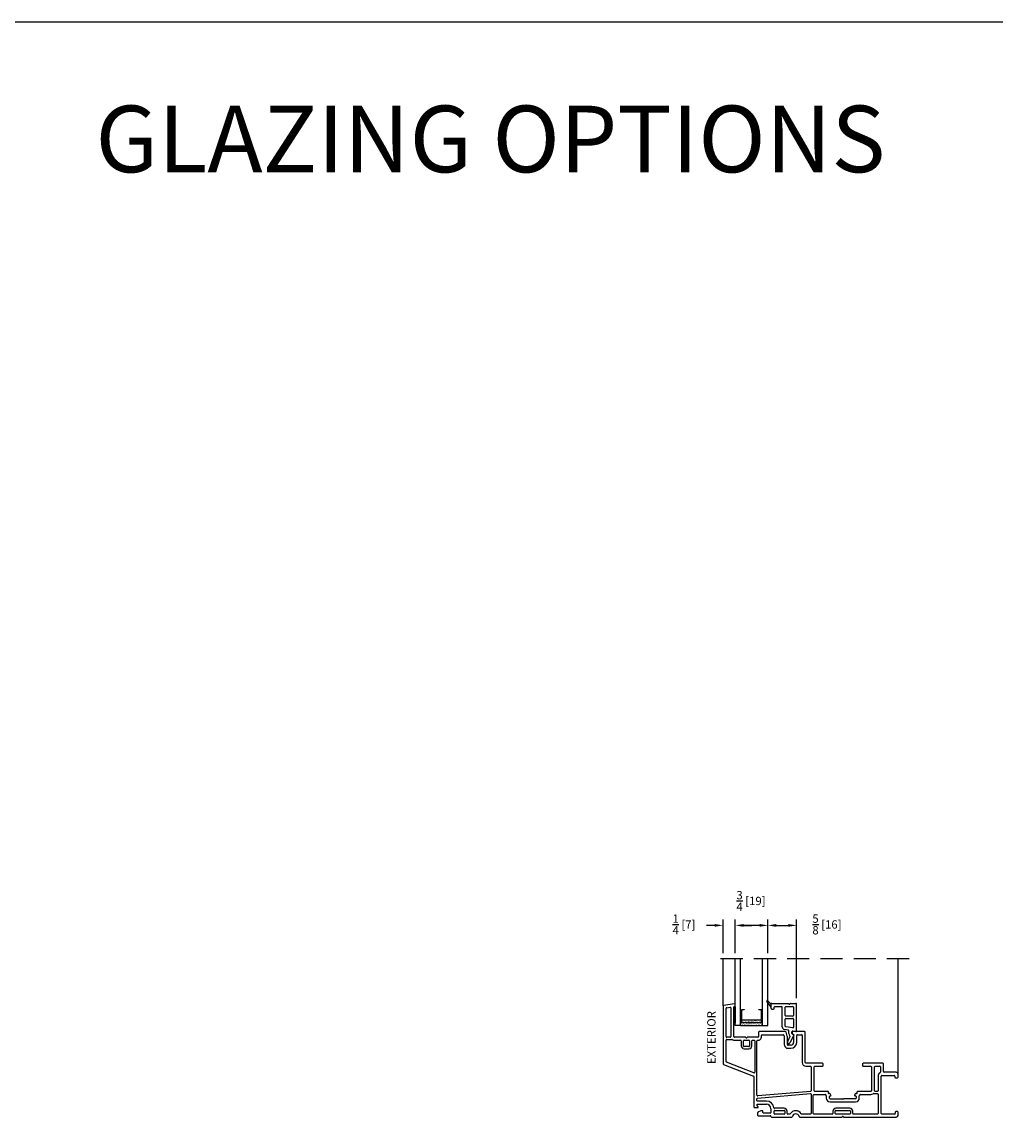
# Model space of a CAD drawing. Extents: x 0 to 250, y 0 to 150.
# Drawn here: x 201 to 223, y 75 to 100 of the extents above; entities that cross this region are included whole.
import ezdxf

# ---------------------------------------------------------------- set-up
doc = ezdxf.new("R2010")
doc.units = 0
doc.header["$LTSCALE"] = 4
doc.header["$MEASUREMENT"] = 0
doc.header["$PDMODE"] = 35
doc.linetypes.add('HIDDEN', pattern=[0.375, 0.25, -0.125])
doc.layers.get('DEFPOINTS').update_dxf_attribs({"linetype": 'CONTINUOUS'})
for name, color, linetype in [('ALUMINUM', 251, 'CONTINUOUS'), ('DIMS', 5, 'CONTINUOUS'), ('Glass', 92, 'CONTINUOUS'), ('HIDDEN', 1, 'HIDDEN'), ('PVC', 150, 'CONTINUOUS'), ('Title Block', 7, 'CONTINUOUS'), ('Vinyl Parts', 7, 'CONTINUOUS'), ('Weather Strip', 8, 'CONTINUOUS')]:
    doc.layers.add(name, color=color, linetype=linetype)
doc.styles.get("Standard").update_dxf_attribs({"font": 'romans.shx'})
doc.dimstyles.new('inches & mm', dxfattribs={"dimtxt": 1, "dimasz": 1, "dimexe": 0.7, "dimexo": 0.7, "dimgap": 0.375, "dimtad": 0, "dimdec": 4, "dimzin": 1, "dimdsep": 46, "dimlunit": 5, "dimtxsty": 'Standard', "dimcen": 0, "dimclrd": 256, "dimclre": 256, "dimclrt": 256, "dimadec": 0, "dimazin": 0, "dimtfac": 1, "dimtdec": 4, "dimtofl": 0, "dimtmove": 2, "dimatfit": 3, "dimfxl": 0, "dimtolj": 1, "dimtzin": 0, "dimarcsym": 0})

# ---------------------------------------------------------------- blocks, each defined once
blk = doc.blocks.new('A$C18DB6644')
at = {"layer": 'PVC'}
h = blk.add_hatch(dxfattribs=at)
h.set_pattern_fill('USER', color=256, scale=0.03937, angle=135, pattern_type=0)
h.set_pattern_definition([(135, (-451.52495, 3263.22931), (-0.02783879398, -0.02783879398), [])])
h.paths.add_polyline_path([(0.03, 0), (0, 0), (0, -0.375), (0.03, -0.375)])
blk.add_lwpolyline([(0, 0), (0.03, 0), (0.03, -0.375), (0, -0.375)], close=True, dxfattribs=at)
blk = doc.blocks.new('A$C6E2646D9')
at = {"layer": 'Vinyl Parts'}
for p, q in [((-1.363, 1.996), (-1.118, 2.032)), ((-1.101, 1.972), (-1.101, 2.017)), ((-1.376, 1.981), (-1.376, 0.675)), ((-1.306, 1.287), (-1.306, 1.921)), ((-1.293, 1.936), (-1.218, 1.947)), ((-1.201, 1.932), (-1.201, 1.287)), ((-1.131, 1.959), (-1.11, 1.963)), ((-1.131, 1.287), (-1.131, 1.959)), ((-1.216, 1.272), (-1.291, 1.272)), ((-0.869, 1.272), (-1.116, 1.272)), ((-0.591, 1.272), (-0.823, 1.272)), ((-0.576, 1.382), (-0.576, 1.287)), ((0.031, 1.397), (-0.561, 1.397)), ((-0.506, 1.287), (-0.506, 1.312)), ((-0.491, 1.327), (-0.02, 1.327)), ((-0.005, 1.316), (0.004, 1.281)), ((0.004, 1.281), (0.004, 1.107)), ((0.073, 1.292), (0.05, 1.382)), ((0.074, 1.107), (0.074, 1.288)), ((0.184, 1.378), (0.184, 1.347)), ((0.194, 1.337), (0.214, 1.337)), ((0.464, 1.397), (0.203, 1.397)), ((0.214, 1.337), (0.214, 1.152)), ((0.284, 1.152), (0.284, 1.312)), ((0.299, 1.327), (0.394, 1.327)), ((0.409, 1.312), (0.409, 0.702)), ((0.479, 0.702), (0.479, 1.382)), ((-1.306, 0.723), (-1.306, 1.207)), ((-1.291, 1.222), (-1.176, 1.222)), ((-1.116, 1.202), (-0.981, 1.202)), ((-0.966, 1.187), (-0.966, 1.077)), ((-0.916, 1.077), (-0.916, 1.187)), ((-0.901, 1.202), (-0.791, 1.202)), ((-0.791, 1.062), (-0.901, 1.062)), ((-0.901, 1.012), (-0.791, 1.012)), ((-0.776, 1.187), (-0.776, 1.077)), ((-0.726, 1.077), (-0.726, 1.187)), ((-0.711, 1.202), (-0.676, 1.202)), ((-0.661, 1.187), (-0.661, 0.484)), ((-0.611, -0.037), (-0.611, 1.187)), ((0.154, 1.092), (0.089, 1.092)), ((0.089, 1.022), (0.154, 1.022)), ((-1.367, 0.661), (-0.691, 0.398)), ((-0.682, 0.47), (-1.297, 0.709)), ((0.864, 0.687), (0.494, 0.687)), ((0.494, 0.617), (0.594, 0.617)), ((0.609, 0.602), (0.609, 0.067)), ((0.679, 0.067), (0.679, 0.602)), ((0.694, 0.617), (0.864, 0.617)), ((0.879, 0.632), (0.879, 0.672)), ((1.769, 0.672), (1.769, 0.632)), ((2.229, 0.687), (1.784, 0.687)), ((1.784, 0.617), (1.954, 0.617)), ((1.969, 0.602), (1.969, 0.067)), ((2.04, 0.067), (2.04, 0.602)), ((2.055, 0.617), (2.159, 0.617)), ((2.174, 0.602), (2.174, 0.487)), ((2.244, 0.497), (2.244, 0.672)), ((-0.681, 0.384), (-0.681, -0.298)), ((2.119, 0.397), (2.119, 0.067)), ((2.189, -0.443), (2.189, 0.397)), ((2.204, 0.412), (2.479, 0.412)), ((2.529, 0.482), (2.259, 0.482)), ((2.494, 0.397), (2.494, 0.375)), ((2.509, 0.36), (2.554, 0.36)), ((2.569, 0.375), (2.569, 0.442)), ((-0.598, -0.103), (0.592, 0.002)), ((0.595, 0.052), (-0.595, -0.052)), ((0.989, 0.052), (0.694, 0.052)), ((0.999, 0.012), (0.999, 0.042)), ((1.028, 0.002), (1.009, 0.002)), ((1.634, 0.002), (1.619, 0.002)), ((1.649, 0.017), (1.649, 0.042)), ((1.954, 0.052), (1.659, 0.052)), ((2.014, 0.002), (2.104, 0.002)), ((2.104, 0.052), (2.055, 0.052)), ((-0.611, -0.153), (-0.611, -0.118)), ((-0.396, -0.168), (-0.596, -0.168)), ((-0.596, -0.238), (-0.396, -0.238)), ((0.609, -0.013), (0.609, -0.443)), ((0.659, -0.443), (0.659, -0.033)), ((0.674, -0.018), (0.925, -0.018)), ((0.951, -0.049), (0.951, -0.098)), ((1.021, -0.098), (1.021, -0.063)), ((1.036, -0.048), (1.049, -0.048)), ((1.036, -0.113), (1.301, -0.113)), ((1.036, -0.183), (1.611, -0.183)), ((1.057, -0.033), (1.041, -0.005)), ((1.611, -0.113), (1.347, -0.113)), ((1.606, -0.005), (1.59, -0.033)), ((1.599, -0.048), (1.611, -0.048)), ((1.626, -0.063), (1.626, -0.098)), ((1.696, -0.098), (1.696, -0.049)), ((1.722, -0.018), (1.954, -0.018)), ((2.119, -0.013), (2.119, -0.443)), ((-0.666, -0.313), (-0.591, -0.313)), ((-0.611, -0.262), (-0.611, -0.253)), ((-0.584, -0.296), (-0.607, -0.273)), ((-0.596, -0.433), (-0.596, -0.483)), ((-0.523, -0.385), (-0.588, -0.42)), ((-0.491, -0.383), (-0.516, -0.383)), ((-0.476, -0.423), (-0.476, -0.398)), ((-0.311, -0.438), (-0.461, -0.438)), ((-0.296, -0.338), (-0.296, -0.423)), ((-0.226, -0.443), (-0.226, -0.393)), ((0.003, -0.328), (-0.213, -0.328)), ((-0.211, -0.378), (0.003, -0.378)), ((0.003, -0.458), (-0.211, -0.458)), ((0.018, -0.393), (0.018, -0.443)), ((0.068, -0.443), (0.068, -0.393)), ((0.128, -0.458), (0.083, -0.458)), ((0.594, -0.458), (0.399, -0.458)), ((1.086, -0.458), (0.674, -0.458)), ((1.101, -0.393), (1.101, -0.443)), ((1.151, -0.443), (1.151, -0.393)), ((1.481, -0.328), (1.166, -0.328)), ((1.166, -0.378), (1.481, -0.378)), ((1.481, -0.458), (1.166, -0.458)), ((1.496, -0.393), (1.496, -0.443)), ((1.546, -0.443), (1.546, -0.393)), ((2.104, -0.458), (1.561, -0.458)), ((2.492, -0.458), (2.204, -0.458)), ((2.507, -0.42), (2.507, -0.443)), ((2.554, -0.405), (2.522, -0.405)), ((2.569, -0.488), (2.569, -0.42)), ((-0.581, -0.498), (-0.311, -0.498)), ((-0.281, -0.528), (0.175, -0.528)), ((0.352, -0.528), (0.574, -0.528)), ((0.574, -0.528), (1.301, -0.528)), ((1.347, -0.528), (2.529, -0.528))]:
    blk.add_line(p, q, dxfattribs=at)
for centre, radius, start, end in [((-1.361, 1.981), 0.015, 98.322, 180), ((-1.116, 2.017), 0.015, 0, 98.322), ((-1.291, 1.921), 0.015, 98.322, 180), ((-1.216, 1.932), 0.015, 0, 98.322), ((-1.111, 1.972), 0.01, 278.322, 0), ((-1.291, 1.287), 0.015, 180, 270), ((-1.216, 1.287), 0.015, 270, 0), ((-1.116, 1.287), 0.015, 180, 270), ((-0.869, 1.262), 0.01, 23.5782, 90), ((-0.846, 1.272), 0.015, 203.5782, 336.4218), ((-0.823, 1.262), 0.01, 90, 156.4218), ((-0.591, 1.287), 0.085, 267.134, 0), ((-0.591, 1.287), 0.015, 270, 0), ((-0.561, 1.382), 0.015, 90, 180), ((-0.491, 1.312), 0.015, 90, 180), ((-0.02, 1.312), 0.015, 14.47, 90), ((0.031, 1.378), 0.0197, 14.47, 90), ((0.059, 1.288), 0.015, 0, 14.47), ((0.203, 1.378), 0.0197, 90, 180), ((0.194, 1.347), 0.00984, 180, 270), ((0.299, 1.312), 0.015, 90, 180), ((0.394, 1.312), 0.015, 0, 90), ((0.464, 1.382), 0.015, 0, 90), ((-1.291, 1.207), 0.015, 90, 180), ((-1.176, 1.207), 0.015, 53.1301, 90), ((-1.116, 1.287), 0.085, 233.1301, 270), ((-0.981, 1.187), 0.015, 0, 90), ((-0.901, 1.077), 0.065, 180, 270), ((-0.901, 1.187), 0.015, 90, 180), ((-0.901, 1.077), 0.015, 180, 270), ((-0.791, 1.187), 0.015, 0, 90), ((-0.791, 1.077), 0.015, 270, 0), ((-0.791, 1.077), 0.065, 270, 0), ((-0.711, 1.187), 0.015, 90, 180), ((-0.676, 1.187), 0.015, 0, 90), ((-0.596, 1.187), 0.015, 87.134, 180), ((0.089, 1.107), 0.085, 180, 270), ((0.089, 1.107), 0.015, 180, 270), ((0.154, 1.152), 0.13, 270, 0), ((0.154, 1.152), 0.06, 270, 0), ((-1.361, 0.675), 0.015, 180, 248.7429), ((-1.291, 0.723), 0.015, 180, 248.7429), ((0.494, 0.702), 0.085, 180, 270), ((0.494, 0.702), 0.015, 180, 270), ((0.594, 0.602), 0.015, 0, 90), ((0.694, 0.602), 0.015, 90, 180), ((0.864, 0.672), 0.015, 0, 90), ((0.864, 0.632), 0.015, 270, 0), ((1.784, 0.672), 0.015, 90, 180), ((1.784, 0.632), 0.015, 180, 270), ((1.954, 0.602), 0.015, 0, 90), ((2.055, 0.602), 0.015, 90, 180), ((2.159, 0.602), 0.015, 0, 90), ((2.229, 0.672), 0.015, 0, 90), ((2.259, 0.497), 0.015, 180, 270), ((-0.696, 0.384), 0.015, 0, 68.7429), ((-0.676, 0.484), 0.015, 248.7429, 0), ((2.204, 0.397), 0.085, 116.7437, 180), ((2.159, 0.487), 0.015, 296.7437, 0), ((2.204, 0.397), 0.015, 90, 180), ((2.479, 0.397), 0.015, 0, 90), ((2.509, 0.375), 0.015, 180, 270), ((2.529, 0.442), 0.04, 0, 90), ((2.554, 0.375), 0.015, 270, 0), ((0.594, -0.013), 0.015, 0, 95.0227), ((0.594, 0.067), 0.015, 275.0227, 0), ((0.694, 0.067), 0.015, 180, 270), ((0.989, 0.042), 0.01, 0, 90), ((1.009, 0.012), 0.01, 180, 270), ((1.028, -0.013), 0.015, 30, 90), ((1.619, -0.013), 0.015, 90, 150), ((1.634, 0.017), 0.015, 270, 0), ((1.659, 0.042), 0.01, 90, 180), ((1.954, 0.067), 0.015, 270, 0), ((2.014, -0.013), 0.015, 90, 126.8699), ((2.055, 0.067), 0.015, 180, 270), ((2.104, 0.067), 0.015, 270, 0), ((2.104, -0.013), 0.015, 0, 90), ((-0.596, -0.037), 0.015, 180, 275.0227), ((-0.596, -0.118), 0.015, 95.0227, 180), ((-0.596, -0.153), 0.015, 180, 270), ((-0.596, -0.253), 0.015, 90, 180), ((-0.396, -0.338), 0.17, 7.7664, 90), ((-0.396, -0.338), 0.1, 0, 90), ((0.674, -0.033), 0.015, 90, 180), ((0.925, -0.033), 0.015, 28.2737, 90), ((1.009, 0.012), 0.08, 208.2737, 220.2566), ((0.936, -0.049), 0.015, 0, 40.2566), ((1.036, -0.098), 0.085, 180, 270), ((1.036, -0.063), 0.015, 90, 180), ((1.036, -0.098), 0.015, 180, 270), ((1.049, -0.038), 0.01, 270, 30), ((1.301, -0.123), 0.01, 23.5782, 90), ((1.324, -0.113), 0.015, 203.5782, 336.4218), ((1.347, -0.123), 0.01, 90, 156.4218), ((1.599, -0.038), 0.01, 150, 270), ((1.611, -0.063), 0.015, 0, 90), ((1.611, -0.098), 0.085, 270, 0), ((1.611, -0.098), 0.015, 270, 0), ((1.711, -0.049), 0.015, 139.7434, 180), ((1.639, 0.012), 0.08, 319.7434, 331.7263), ((1.722, -0.033), 0.015, 90, 151.7263), ((1.954, 0.067), 0.085, 270, 306.8699), ((-0.666, -0.298), 0.015, 180, 270), ((-0.596, -0.262), 0.015, 180, 225), ((-0.581, -0.433), 0.015, 118.3008, 180), ((-0.581, -0.483), 0.015, 180, 270), ((-0.591, -0.303), 0.01, 270, 45), ((-0.516, -0.398), 0.015, 90, 118.3008), ((-0.491, -0.398), 0.015, 0, 90), ((-0.461, -0.423), 0.015, 180, 270), ((-0.311, -0.423), 0.015, 270, 0), ((-0.213, -0.313), 0.015, 187.7664, 270), ((-0.211, -0.393), 0.015, 90, 180), ((-0.211, -0.443), 0.015, 180, 270), ((0.003, -0.393), 0.065, 0, 90), ((0.003, -0.393), 0.015, 0, 90), ((0.003, -0.443), 0.015, 270, 0), ((0.083, -0.443), 0.015, 180, 270), ((0.128, -0.443), 0.015, 270, 327.9895), ((0.264, -0.528), 0.145, 32.0105, 147.9895), ((0.264, -0.528), 0.075, 9.4388, 170.5612), ((0.399, -0.443), 0.015, 212.0105, 270), ((0.594, -0.443), 0.015, 270, 0), ((0.674, -0.443), 0.015, 180, 270), ((1.086, -0.443), 0.015, 270, 0), ((1.166, -0.393), 0.065, 90, 180), ((1.166, -0.393), 0.015, 90, 180), ((1.166, -0.443), 0.015, 180, 270), ((1.481, -0.393), 0.065, 0, 90), ((1.481, -0.393), 0.015, 0, 90), ((1.481, -0.443), 0.015, 270, 0), ((1.561, -0.443), 0.015, 180, 270), ((2.104, -0.443), 0.015, 270, 0), ((2.204, -0.443), 0.015, 180, 270), ((2.492, -0.443), 0.015, 270, 0), ((2.522, -0.42), 0.015, 90, 180), ((2.529, -0.488), 0.04, 270, 0), ((2.554, -0.42), 0.015, 0, 90), ((-0.311, -0.513), 0.015, 360, 90), ((-0.281, -0.513), 0.015, 180, 270), ((0.175, -0.513), 0.015, 270, 350.4059), ((0.352, -0.513), 0.015, 189.5941, 270), ((1.301, -0.518), 0.01, 270.017, 336.4218), ((1.324, -0.528), 0.015, 23.5782, 156.4218), ((1.347, -0.518), 0.01, 203.5782, 270.0257)]:
    blk.add_arc(centre, radius, start, end, dxfattribs=at)
blk = doc.blocks.new('A$C77CD0F92')
at = {"layer": 'Weather Strip'}
h = blk.add_hatch(dxfattribs=at)
h.set_pattern_fill('AR-SAND', color=256, scale=0.02, style=0)
h.set_pattern_definition([(37.5, (-58.267064, -6.337022), (-0.001259867, 0.038536475), [0, -0.0304, 0, -0.034, 0, -0.0325]), (7.5, (-58.267064, -6.33702), (0.035395534, 0.05644292), [0, -0.0164, 0, -0.0274, 0, -0.0105]), (327.5, (-58.291664, -6.337022), (0.062282837, 0.000113181), [0, -0.01, 0, -0.036, 0, -0.047]), (317.5, (-58.291664, -6.33702), (0.06012253, 0.01755351), [0, -0.005, 0, -0.0236, 0, -0.027])])
h.paths.add_polyline_path([(0.25, 0.26), (0.235, 0.26), (0.235, 0.02, -0.414214), (0.205, -0.01), (-0.205, -0.01, -0.414214), (-0.235, 0.02), (-0.235, 0.26), (-0.25, 0.26), (-0.25, -0.07), (0.25, -0.07)])
h.paths.add_polyline_path([(0.225, 0.06), (-0.225, 0.06), (-0.225, 0.02, 0.414214), (-0.205, 0), (0.205, 0, 0.414214), (0.225, 0.02)], flags=17)
at = {"layer": 'ALUMINUM'}
blk.add_lwpolyline([(-0.205, 0.28, 0.414214), (-0.225, 0.26), (-0.225, 0.02, 0.414214), (-0.205, 0), (0.205, 0, 0.414214), (0.225, 0.02), (0.225, 0.26, 0.414214), (0.205, 0.28), (0.165, 0.28), (0.165, 0.29), (0.205, 0.29, -0.414214), (0.235, 0.26), (0.235, 0.02, -0.414214), (0.205, -0.01), (-0.205, -0.01, -0.414214), (-0.235, 0.02), (-0.235, 0.26, -0.414214), (-0.205, 0.29), (-0.165, 0.29), (-0.165, 0.28)], format="xyb", close=True, dxfattribs=at)
at = {"layer": 'Weather Strip'}
for p, q in [((-0.25, 0.26), (-0.235, 0.26)), ((-0.25, -0.07), (-0.25, 0.26)), ((0.25, 0.26), (0.235, 0.26)), ((0.25, -0.07), (0.25, 0.26)), ((-0.225, 0.06), (0.225, 0.06)), ((-0.25, -0.07), (0.25, -0.07))]:
    blk.add_line(p, q, dxfattribs=at)
blk = doc.blocks.new('A$C73663E0F')
at = {"layer": 'Glass'}
for p, q in [((0, -1.5), (0, 0)), ((0.1181, -1.5), (0.1181, 0)), ((0.6181, -1.5), (0.6181, 0)), ((0.7362, -1.5), (0.7362, 0)), ((0.1181, -1.5), (0, -1.5)), ((0.6181, -1.5), (0.7362, -1.5))]:
    blk.add_line(p, q, dxfattribs=at)
at = {"layer": 'ALUMINUM'}
blk.add_blockref('A$C77CD0F92', (0.3681, -1.43), dxfattribs=at)
blk = doc.blocks.new('A$C53191375')
at = {"layer": 'Vinyl Parts'}
for p, q in [((-0.413, 0.176), (-0.413, 0.271)), ((-0.398, 0.286), (-0.025, 0.286)), ((0.02, 0.286), (0.147, 0.286)), ((0.162, -0.334), (0.162, 0.271)), ((-0.398, 0.161), (-0.358, 0.161)), ((-0.343, 0.176), (-0.343, 0.206)), ((-0.333, 0.216), (-0.178, 0.216)), ((-0.163, -0.24), (-0.163, 0.201)), ((-0.093, 0.015), (-0.093, 0.201)), ((-0.078, 0.216), (0.077, 0.216)), ((0.077, 0), (-0.078, 0)), ((0.092, 0.201), (0.092, 0.015)), ((-0.093, -0.223), (-0.093, -0.065)), ((0.075, -0.265), (-0.08, -0.238)), ((-0.078, -0.05), (0.077, -0.05)), ((0.092, -0.065), (0.092, -0.25)), ((-0.025, -0.319), (-0.109, -0.304)), ((0.012, -0.461), (-0.044, -0.576)), ((-0.013, -0.391), (-0.013, -0.333)), ((0.096, -0.427), (0.009, -0.602)), ((0.057, -0.391), (0.057, -0.351)), ((0.067, -0.405), (0.09, -0.413)), ((0.145, -0.349), (0.075, -0.336))]:
    blk.add_line(p, q, dxfattribs=at)
for centre, radius, start, end in [((-0.398, 0.271), 0.015, 90, 180), ((-0.025, 0.276), 0.01, 23.5782, 90), ((-0.003, 0.286), 0.015, 203.5782, 336.4218), ((0.02, 0.276), 0.01, 90, 156.4218), ((0.147, 0.271), 0.015, 0, 90), ((-0.398, 0.176), 0.015, 180, 270), ((-0.358, 0.176), 0.015, 270, 0), ((-0.333, 0.206), 0.01, 90, 180), ((-0.178, 0.201), 0.015, 0, 90), ((-0.078, 0.201), 0.015, 90, 180), ((-0.078, 0.015), 0.015, 180, 270), ((0.077, 0.201), 0.015, 0, 90), ((0.077, 0.015), 0.015, 270, 0), ((-0.098, -0.24), 0.065, 180, 260), ((-0.078, -0.065), 0.015, 90, 180), ((-0.078, -0.223), 0.015, 180, 260), ((0.077, -0.065), 0.015, 0, 90), ((-0.028, -0.333), 0.015, 0, 80), ((0.072, -0.391), 0.085, 180, 223.6052), ((0.003, -0.456), 0.01, 333.7339, 43.6052), ((0.072, -0.351), 0.015, 80, 180), ((0.072, -0.391), 0.015, 180, 250), ((0.077, -0.25), 0.015, 260, 0), ((0.087, -0.423), 0.01, 333.7339, 70), ((0.147, -0.334), 0.015, 260, 0), ((-0.017, -0.589), 0.03, 153.7339, 333.7339)]:
    blk.add_arc(centre, radius, start, end, dxfattribs=at)
at = {"layer": 'Weather Strip'}
for p, q in [((-0.413, 0.206), (-0.511, 0.34)), ((-0.413, 0.271), (-0.495, 0.353))]:
    blk.add_line(p, q, dxfattribs=at)
blk.add_arc((-0.503, 0.346), 0.01, 45.2978, 216.1799, dxfattribs=at)
blk = doc.blocks.new('*D260')
at = {"layer": 'DEFPOINTS', "color": 0}
for p in [(218.443, 79.656), (217.794, 78.9), (218.443, 77.883)]:
    blk.add_point(p, dxfattribs=at)
at = {"layer": 'DIMS', "lineweight": -2}
for p, q in [((217.794, 79.032), (217.794, 79.787)), ((217.982, 79.656), (218.255, 79.656)), ((218.443, 78.014), (218.443, 79.787))]:
    blk.add_line(p, q, dxfattribs=at)
at = {"layer": 'DIMS'}
for points in [[(217.982, 79.687), (217.982, 79.624), (217.794, 79.656)], [(218.255, 79.687), (218.255, 79.624), (218.443, 79.656)]]:
    blk.add_solid(points, dxfattribs=at)
at = {"layer": 'DIMS', "insert": (219.125, 79.677), "char_height": 0.1875, "attachment_point": 5}
blk.add_mtext('\\A1;{\\H1.000000x;\\S5/8;} [16]', dxfattribs=at)
blk = doc.blocks.new('*D261')
at = {"layer": 'DEFPOINTS', "color": 0}
for p in [(217.058, 79.656), (217.058, 78.9), (217.794, 78.9)]:
    blk.add_point(p, dxfattribs=at)
at = {"layer": 'DIMS', "lineweight": -2}
for p, q in [((217.058, 79.032), (217.058, 79.787)), ((217.607, 79.656), (217.245, 79.656)), ((217.794, 79.032), (217.794, 79.787))]:
    blk.add_line(p, q, dxfattribs=at)
at = {"layer": 'DIMS'}
for points in [[(217.245, 79.687), (217.245, 79.624), (217.058, 79.656)], [(217.607, 79.687), (217.607, 79.624), (217.794, 79.656)]]:
    blk.add_solid(points, dxfattribs=at)
at = {"layer": 'DIMS', "insert": (217.413, 80.206), "char_height": 0.1875, "attachment_point": 5}
blk.add_mtext('\\A1;{\\H1.000000x;\\S3/4;} [19]', dxfattribs=at)
blk = doc.blocks.new('*D262')
at = {"layer": 'DEFPOINTS', "color": 0}
for p in [(216.783, 79.656), (216.783, 78.9), (217.058, 78.9)]:
    blk.add_point(p, dxfattribs=at)
at = {"layer": 'DIMS', "lineweight": -2}
for p, q in [((216.595, 79.656), (216.408, 79.656)), ((216.783, 79.032), (216.783, 79.787)), ((217.058, 79.032), (217.058, 79.787)), ((217.245, 79.656), (217.433, 79.656))]:
    blk.add_line(p, q, dxfattribs=at)
at = {"layer": 'DIMS'}
for points in [[(216.595, 79.687), (216.595, 79.624), (216.783, 79.656)], [(217.245, 79.687), (217.245, 79.624), (217.058, 79.656)]]:
    blk.add_solid(points, dxfattribs=at)
at = {"layer": 'DIMS', "insert": (215.904, 79.677), "char_height": 0.1875, "attachment_point": 5}
blk.add_mtext('\\A1;{\\H1.000000x;\\S1/4;} [7]', dxfattribs=at)

msp = doc.modelspace()

# ---------------------------------------------------------------- linework, layer by layer
at = {"layer": 'HIDDEN', "ltscale": 0.5}
msp.add_line((220.97784, 78.90033), (216.53284, 78.90033), dxfattribs=at)
at = {"layer": 'Title Block'}
msp.add_lwpolyline([(200, 50), (250, 50), (250, 100), (200, 100)], close=True, dxfattribs=at)
at = {"layer": 'Vinyl Parts'}
for p, q in [((216.78284, 77.84699), (216.78284, 78.90033)), ((220.72784, 76.30783), (220.72784, 78.90033))]:
    msp.add_line(p, q, dxfattribs=at)

# ---------------------------------------------------------------- block references
at = {"layer": 'Glass', "rotation": 359.9999999999968}
msp.add_blockref('A$C73663E0F', (217.05784, 78.90033), dxfattribs=at)
at = {"layer": 'PVC'}
msp.add_blockref('A$C18DB6644', (217.02784, 77.82505), dxfattribs=at)
at = {"layer": 'Vinyl Parts', "rotation": 3.277378368693462e-12}
msp.add_blockref('A$C6E2646D9', (218.15915, 75.86559), dxfattribs=at)
at = {"layer": 'Vinyl Parts'}
msp.add_blockref('A$C53191375', (218.28034, 77.61167), dxfattribs=at)

# ---------------------------------------------------------------- texts
at = {"layer": 'DIMS'}
msp.add_text('EXTERIOR', height=0.1875, rotation=90, dxfattribs=at).set_placement((216.61501, 76.5344))
at = {"layer": 'Title Block', "insert": (202.64101, 98.11763), "char_height": 1.5, "width": 23.3290771, "attachment_point": 1}
msp.add_mtext('GLAZING OPTIONS', dxfattribs=at)

# ---------------------------------------------------------------- dimensions: what is measured, and where the dimension line sits
at = {"layer": 'DIMS'}
for base, p2, picture, middle in [((217.05784, 79.6555), (217.05784, 78.90033), '*D261', (217.41331, 80.20573)), ((218.44284, 79.6555), (218.44284, 77.88283), '*D260', (219.1253, 79.67686))]:
    dim = msp.add_linear_dim(base=base, p1=(217.79404, 78.90033), p2=p2, dimstyle='inches & mm', override={"dimscale": 0.1875}, dxfattribs=at)
    dim.commit()
    dim.dimension.update_dxf_attribs({"geometry": picture, "text_midpoint": middle, "dimtype": 160})
dim = msp.add_linear_dim(base=(216.78284, 79.6555), p1=(217.05784, 78.90033), p2=(216.78284, 78.90033), angle=180, dimstyle='inches & mm', override={"dimscale": 0.1875}, dxfattribs=at)
dim.commit()
dim.dimension.update_dxf_attribs({"geometry": '*D262', "text_midpoint": (215.90431, 79.67686), "dimtype": 160})

doc.saveas('drawing.dxf')
